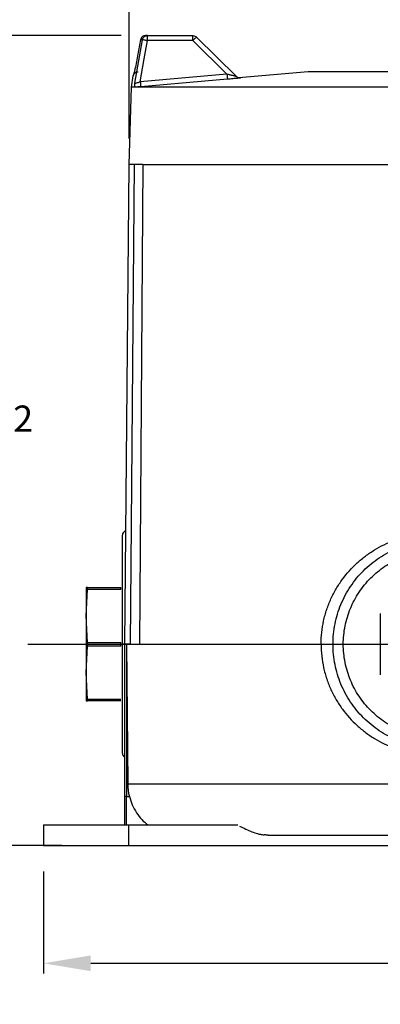
# Model space of a CAD drawing. Units: inches. Extents: x -0.6 to 47.9, y -0.6 to 31.3.
# Drawn here: x 9.5 to 12.2, y 19.2 to 26.7 of the extents above; entities that cross this region are included whole.
import ezdxf

# ---------------------------------------------------------------- set-up
doc = ezdxf.new("R2010")
doc.units = ezdxf.units.IN
doc.header["$MEASUREMENT"] = 0
doc.linetypes.add('CENTER', pattern=[2, 1.25, -0.25, 0.25, -0.25])
doc.layers.add('CENTER', color=162, linetype='CENTER')
doc.layers.add('DIMENS', color=162, linetype='Continuous')
doc.styles.add('ROMANS', font='romans.shx', dxfattribs={"width": 0.75})
doc.dimstyles.new('DWYER_STANDARD', dxfattribs={"dimtxt": 0.1, "dimasz": 0.36, "dimexe": 0.078, "dimexo": 0.05, "dimgap": 0.05, "dimtad": 0, "dimtih": 1, "dimtoh": 1, "dimdec": 3, "dimrnd": 0.001, "dimzin": 4, "dimdsep": 46, "dimtxsty": 'ROMANS', "dimcen": 0.062, "dimclrd": 256, "dimclre": 256, "dimclrt": 256, "dimadec": 3, "dimazin": 1, "dimtfac": 1, "dimtdec": 3, "dimtofl": 0, "dimtmove": 0, "dimatfit": 1, "dimfxl": 1, "dimtolj": 1, "dimtzin": 0, "dimarcsym": 0})

# ---------------------------------------------------------------- blocks, each defined once
blk = doc.blocks.new('*D467')
at = {"layer": 'DIMENS', "lineweight": -2}
for p, q in [((9.6449, 20.1642), (9.6449, 19.3862)), ((18.0121, 20.1642), (18.0121, 19.3862)), ((10.0049, 19.4642), (13.2714, 19.4642)), ((17.6521, 19.4642), (14.3856, 19.4642))]:
    blk.add_line(p, q, dxfattribs=at)
at = {"layer": 'DIMENS'}
for points in [[(10.0049, 19.5242), (10.0049, 19.4042), (9.6449, 19.4642)], [(17.6521, 19.4042), (17.6521, 19.5242), (18.0121, 19.4642)]]:
    blk.add_solid(points, dxfattribs=at)
at = {"layer": 'DIMENS', "insert": (13.8285, 19.4642), "char_height": 0.2, "attachment_point": 5, "style": 'ROMANS'}
blk.add_mtext('\\A1;7-11/16\\P[195.2]', dxfattribs=at)
blk = doc.blocks.new('*D469')
at = {"layer": 'DIMENS', "lineweight": -2}
for p, q in [((10.2975, 25.7611), (10.2975, 27.8422)), ((17.36, 25.7611), (17.36, 27.8422)), ((10.6575, 27.7642), (13.0919, 27.7642)), ((17, 27.7642), (14.2062, 27.7642))]:
    blk.add_line(p, q, dxfattribs=at)
at = {"layer": 'DIMENS'}
for points in [[(10.6575, 27.8242), (10.6575, 27.7042), (10.2975, 27.7642)], [(17, 27.7042), (17, 27.8242), (17.36, 27.7642)]]:
    blk.add_solid(points, dxfattribs=at)
at = {"layer": 'DIMENS', "insert": (13.649, 27.7642), "char_height": 0.2, "attachment_point": 5, "style": 'ROMANS'}
blk.add_mtext('\\A1;6-19/64\\P[160]', dxfattribs=at)
blk = doc.blocks.new('*D500')
at = {"layer": 'DIMENS', "lineweight": -2}
for p, q in [((10.2378, 26.5453), (9.0079, 26.5453)), ((9.0859, 26.1853), (9.0859, 23.8423)), ((9.0859, 20.7242), (9.0859, 23.0673)), ((9.7859, 20.3642), (9.0079, 20.3642))]:
    blk.add_line(p, q, dxfattribs=at)
at = {"layer": 'DIMENS'}
for points in [[(9.1459, 26.1853), (9.0259, 26.1853), (9.0859, 26.5453)], [(9.0259, 20.7242), (9.1459, 20.7242), (9.0859, 20.3642)]]:
    blk.add_solid(points, dxfattribs=at)
at = {"layer": 'DIMENS', "insert": (9.0859, 23.4548), "char_height": 0.2, "attachment_point": 5, "style": 'ROMANS'}
blk.add_mtext('\\A1;5-25/32\\P[147]', dxfattribs=at)

msp = doc.modelspace()

# ---------------------------------------------------------------- linework, layer by layer
at = {"color": 7, "linetype": 'Continuous', "lineweight": 25}
for p, q in [((10.4378, 26.5453), (10.423, 26.5453)), ((10.4378, 26.507), (10.4378, 26.5453)), ((10.4378, 26.5453), (10.7848, 26.5453)), ((10.7848, 26.507), (10.7848, 26.5453)), ((10.8124, 26.5338), (10.8116, 26.5332)), ((11.1165, 26.2334), (10.8121, 26.5337)), ((11.1166, 26.2333), (10.8121, 26.5337)), ((10.8124, 26.5338), (11.1165, 26.2335)), ((10.3415, 26.1814), (10.3993, 26.5128)), ((10.3844, 26.5128), (10.3625, 26.3905)), ((10.3847, 26.5129), (10.3629, 26.3907)), ((10.3993, 26.5128), (10.3844, 26.5128)), ((10.3844, 26.5128), (10.3855, 26.5128)), ((10.7848, 26.507), (10.4378, 26.507)), ((11.0445, 26.2505), (10.7848, 26.507)), ((10.3276, 26.2372), (10.3125, 26.1516)), ((10.3309, 26.2464), (10.3276, 26.2372)), ((11.0445, 26.2505), (10.3831, 26.1934)), ((11.6631, 26.2698), (11.1342, 26.2235)), ((13.3873, 26.2698), (11.6631, 26.2698)), ((11.0479, 26.2124), (10.3865, 26.1552)), ((10.3125, 26.1516), (10.297, 25.5611)), ((10.344, 26.1516), (10.3125, 26.1516)), ((13.359, 26.1516), (10.344, 26.1516)), ((10.2655, 21.8996), (10.2975, 25.5611)), ((10.297, 25.5611), (10.2975, 25.5611)), ((10.3368, 25.5611), (10.2975, 25.5611)), ((10.3368, 25.5611), (10.3049, 21.8996)), ((10.4018, 25.5611), (10.3368, 25.5611)), ((10.4023, 25.5611), (10.3774, 21.8996)), ((10.4023, 25.5611), (17.2552, 25.5611)), ((9.9806, 22.3327), (9.9702, 22.3327)), ((9.9702, 22.3327), (9.9702, 22.1162)), ((9.9806, 22.3327), (9.9806, 22.3186)), ((9.9806, 22.3327), (10.2354, 22.3327)), ((10.2354, 22.3186), (10.2354, 22.3327)), ((9.9702, 22.1162), (9.9806, 22.3186)), ((10.2354, 22.3186), (9.9806, 22.3186)), ((9.9806, 21.9137), (9.9702, 22.1162)), ((9.9702, 22.1162), (9.9702, 21.6831)), ((12.2143, 22.1334), (12.2143, 21.8996)), ((9.9702, 21.6831), (9.9806, 21.8855)), ((9.9806, 21.9137), (9.9806, 21.8855)), ((9.9806, 21.9137), (10.2354, 21.9137)), ((10.2354, 21.8855), (9.9806, 21.8855)), ((10.2354, 21.8855), (10.2354, 21.9137)), ((10.3049, 21.8996), (10.2655, 21.8996)), ((10.2655, 20.7378), (10.2655, 21.8996)), ((10.2773, 21.8996), (10.2773, 20.7378)), ((10.2778, 21.8996), (10.2871, 20.8332)), ((10.3049, 21.8996), (10.3774, 21.8996)), ((10.3774, 21.8996), (11.7626, 21.8996)), ((12.2143, 21.8996), (12.2143, 21.6659)), ((9.9806, 21.4807), (9.9702, 21.6831)), ((9.9702, 21.6831), (9.9702, 21.4666)), ((9.9702, 21.4666), (9.9806, 21.4666)), ((9.9806, 21.4666), (9.9702, 21.4666)), ((9.9806, 21.4807), (10.2354, 21.4807)), ((9.9806, 21.4807), (9.9806, 21.4666)), ((10.2354, 21.4666), (9.9806, 21.4666)), ((10.2773, 20.7378), (10.2655, 20.7378)), ((10.2773, 20.7378), (10.2997, 20.7378)), ((9.6449, 20.5217), (9.6449, 20.3642)), ((9.6449, 20.5217), (10.2945, 20.5217)), ((10.2945, 20.5217), (10.2945, 20.3642)), ((10.2945, 20.5217), (11.1278, 20.5217)), ((9.6449, 20.3642), (10.2945, 20.3642)), ((10.2945, 20.3642), (13.8285, 20.3642))]:
    msp.add_line(p, q, dxfattribs=at)
at = {"color": 8, "linetype": 'Continuous', "lineweight": 25}
for p, q in [((10.3284, 26.2372), (10.3276, 26.2372)), ((10.2655, 21.8996), (10.2458, 21.8996))]:
    msp.add_line(p, q, dxfattribs=at)
at = {"color": 7, "linetype": 'Continuous', "lineweight": 25, "flags": 128}
msp.add_lwpolyline([(10.3831, 26.1934), (10.4137, 26.369), (10.4378, 26.507)], dxfattribs=at)
at = {"color": 8, "linetype": 'Continuous', "lineweight": 25, "flags": 128}
msp.add_lwpolyline([(10.3322, 26.2485), (10.3301, 26.2438), (10.3284, 26.2372)], dxfattribs=at)
at = {"color": 7, "linetype": 'Continuous', "lineweight": 25}
for centre, radius, start, end in [((15.3825, 26.6154), 4.3533, 184.80733, 185.31193), ((14.6795, 26.5564), 4.3117, 184.83021, 185.3397)]:
    msp.add_arc(centre, radius, start, end, dxfattribs=at)
for points, knots in [([(10.423, 26.5453), (10.4186, 26.5449), (10.4095, 26.544), (10.3973, 26.5367), (10.388, 26.5259), (10.3856, 26.5171), (10.3844, 26.5128)], [0, 0, 0, 0, 0.242228, 0.500002, 0.757772, 1, 1, 1, 1]), ([(10.3993, 26.5128), (10.4005, 26.5171), (10.403, 26.5259), (10.4122, 26.5367), (10.4243, 26.544), (10.4334, 26.5449), (10.4378, 26.5453)], [0, 0, 0, 0, 0.242229, 0.499999, 0.757773, 1, 1, 1, 1]), ([(10.7848, 26.5453), (10.7899, 26.5448), (10.8003, 26.5437), (10.8083, 26.5371), (10.8124, 26.5338)], [0, 0, 0, 0, 0.500001, 1, 1, 1, 1]), ([(10.4378, 26.507), (10.4333, 26.5078), (10.4266, 26.5089), (10.4203, 26.5099), (10.4161, 26.5106), (10.41, 26.5115), (10.4024, 26.5126), (10.4003, 26.5127), (10.3993, 26.5128)], [0, 0, 0, 0, 0.24129, 0.353958, 0.369824, 0.500598, 0.758712, 1, 1, 1, 1]), ([(10.3625, 26.3905), (10.3588, 26.3705), (10.3514, 26.3306), (10.3422, 26.2886), (10.3388, 26.2753), (10.3381, 26.2724)], [0, 0, 0, 0, 0.4382581, 0.8735069, 1, 1, 1, 1]), ([(10.338, 26.2724), (10.3371, 26.2685), (10.3341, 26.2556), (10.3315, 26.2466), (10.3312, 26.246), (10.3311, 26.2458)], [0, 0, 0, 0, 0.241962, 0.815706, 1, 1, 1, 1]), ([(10.333, 26.2497), (10.3332, 26.2501), (10.3339, 26.2513), (10.3358, 26.2542), (10.3391, 26.2581), (10.3449, 26.2632), (10.3543, 26.2685), (10.3628, 26.2693), (10.3671, 26.2697)], [0, 0, 0, 0, 0.066722, 0.191865, 0.315836, 0.445037, 0.720895, 1, 1, 1, 1]), ([(11.1165, 26.2335), (11.1168, 26.2334), (11.1174, 26.2332), (11.1168, 26.2332), (11.1165, 26.2333)], [0, 0, 0, 0, 0.545632, 1, 1, 1, 1]), ([(11.1474, 26.2221), (11.1446, 26.2221), (11.139, 26.2219), (11.1306, 26.2241), (11.1229, 26.2278), (11.1186, 26.2316), (11.1165, 26.2335)], [0, 0, 0, 0, 0.246999, 0.500002, 0.752998, 1, 1, 1, 1]), ([(10.344, 26.1516), (10.3433, 26.1521), (10.342, 26.153), (10.3407, 26.1617), (10.3412, 26.1734), (10.3415, 26.1814)], [0, 0, 0, 0, 0.237109, 0.486248, 1, 1, 1, 1]), ([(10.3415, 26.1814), (10.3419, 26.1814), (10.3428, 26.1815), (10.3469, 26.1824), (10.3551, 26.1846), (10.3683, 26.1886), (10.3781, 26.1918), (10.3831, 26.1934)], [0, 0, 0, 0, 0.121345, 0.243289, 0.489595, 0.742128, 1, 1, 1, 1]), ([(10.3865, 26.1552), (10.379, 26.1545), (10.3641, 26.1532), (10.3507, 26.1522), (10.344, 26.1516)], [0, 0, 0, 0, 0.499531, 1, 1, 1, 1]), ([(11.1474, 26.2221), (11.1478, 26.2221), (11.1485, 26.222), (11.1443, 26.2215), (11.136, 26.2205), (11.1186, 26.2188), (11.0885, 26.2159), (11.0615, 26.2136), (11.0479, 26.2124)], [0, 0, 0, 0, 0.105855, 0.211211, 0.32865, 0.452583, 0.723786, 1, 1, 1, 1]), ([(10.2731, 22.7656), (10.2717, 22.7653), (10.2653, 22.764), (10.2559, 22.7561), (10.2474, 22.7434), (10.2463, 22.7335), (10.2458, 22.7287)], [0, 0, 0, 0, 0.085881, 0.397909, 0.709933, 1, 1, 1, 1]), ([(10.2458, 22.7287), (10.2458, 22.7287), (10.2458, 22.7234), (10.2458, 22.7022), (10.2458, 22.6864), (10.2458, 22.6448), (10.2458, 22.6191), (10.2458, 22.5588), (10.2458, 22.5242), (10.2458, 22.4475), (10.2458, 22.4053), (10.2458, 22.3151), (10.2458, 22.267), (10.2458, 22.1667), (10.2458, 22.1146), (10.2458, 22.0081), (10.2458, 21.9539), (10.2458, 21.8996)], [0, 0, 0, 0, 0.125, 0.125, 0.25, 0.25, 0.375, 0.375, 0.5, 0.5, 0.625, 0.625, 0.75, 0.75, 0.875, 0.875, 1, 1, 1, 1]), ([(11.7626, 21.8996), (11.7626, 21.9606), (11.7692, 22.0202), (11.7852, 22.0931), (11.7887, 22.1075), (11.7967, 22.1363), (11.8011, 22.1507), (11.8152, 22.1929), (11.826, 22.2201), (11.8502, 22.273), (11.8636, 22.2986), (11.8928, 22.3482), (11.9087, 22.3723), (11.9591, 22.4409), (11.9965, 22.4824), (12.0583, 22.5388), (12.0799, 22.5566), (12.1241, 22.5897), (12.1469, 22.6051), (12.1938, 22.6336), (12.2179, 22.6468), (12.2675, 22.6707), (12.293, 22.6816), (12.3713, 22.7106), (12.4247, 22.7248), (12.5341, 22.7428), (12.59, 22.7467), (12.6474, 22.745)], [0, 0, 0, 0, 0.125, 0.125, 0.15625, 0.15625, 0.1875, 0.1875, 0.25, 0.25, 0.3125, 0.3125, 0.375, 0.375, 0.5, 0.5, 0.5625, 0.5625, 0.625, 0.625, 0.6875, 0.6875, 0.75, 0.75, 0.875, 0.875, 1, 1, 1, 1]), ([(12.6474, 21.106), (12.5955, 21.106), (12.5435, 21.1111), (12.4416, 21.1313), (12.3917, 21.1465), (12.2957, 21.1862), (12.2496, 21.2109), (12.1633, 21.2686), (12.1229, 21.3017), (12.0494, 21.3752), (12.0163, 21.4155), (11.9586, 21.5019), (11.934, 21.5479), (11.8942, 21.6439), (11.8791, 21.6939), (11.8588, 21.7958), (11.8537, 21.8477), (11.8537, 21.9516), (11.8588, 22.0035), (11.8791, 22.1054), (11.8942, 22.1554), (11.934, 22.2514), (11.9586, 22.2974), (12.0163, 22.3838), (12.0494, 22.4241), (12.1229, 22.4976), (12.1633, 22.5307), (12.2496, 22.5884), (12.2957, 22.613), (12.3917, 22.6528), (12.4416, 22.6679), (12.5435, 22.6882), (12.5955, 22.6933), (12.6474, 22.6933)], [0, 0, 0, 0, 0.0625, 0.0625, 0.125, 0.125, 0.1875, 0.1875, 0.25, 0.25, 0.3125, 0.3125, 0.375, 0.375, 0.4375, 0.4375, 0.5, 0.5, 0.5625, 0.5625, 0.625, 0.625, 0.6875, 0.6875, 0.75, 0.75, 0.8125, 0.8125, 0.875, 0.875, 0.9375, 0.9375, 1, 1, 1, 1]), ([(12.6474, 21.1844), (12.6006, 21.1844), (12.5538, 21.189), (12.462, 21.2073), (12.417, 21.2209), (12.3305, 21.2567), (12.289, 21.2789), (12.2111, 21.3309), (12.1748, 21.3608), (12.1086, 21.427), (12.0787, 21.4633), (12.0267, 21.5412), (12.0045, 21.5827), (11.9687, 21.6692), (11.955, 21.7142), (11.9368, 21.806), (11.9321, 21.8528), (11.9321, 21.9465), (11.9368, 21.9933), (11.955, 22.0851), (11.9687, 22.1301), (12.0045, 22.2166), (12.0267, 22.2581), (12.0787, 22.336), (12.1086, 22.3723), (12.1748, 22.4385), (12.2111, 22.4684), (12.289, 22.5204), (12.3305, 22.5425), (12.417, 22.5784), (12.462, 22.592), (12.5538, 22.6103), (12.6006, 22.6149), (12.6474, 22.6149)], [0, 0, 0, 0, 0.0625, 0.0625, 0.125, 0.125, 0.1875, 0.1875, 0.25, 0.25, 0.3125, 0.3125, 0.375, 0.375, 0.4375, 0.4375, 0.5, 0.5, 0.5625, 0.5625, 0.625, 0.625, 0.6875, 0.6875, 0.75, 0.75, 0.8125, 0.8125, 0.875, 0.875, 0.9375, 0.9375, 1, 1, 1, 1]), ([(10.2458, 21.8996), (10.2458, 21.8454), (10.2458, 21.7912), (10.2458, 21.6847), (10.2458, 21.6325), (10.2458, 21.5323), (10.2458, 21.4842), (10.2458, 21.3939), (10.2458, 21.3518), (10.2458, 21.275), (10.2458, 21.2405), (10.2458, 21.1802), (10.2458, 21.1544), (10.2458, 21.1129), (10.2458, 21.0971), (10.2458, 21.0759), (10.2458, 21.0706), (10.2458, 21.0706)], [0, 0, 0, 0, 0.125, 0.125, 0.25, 0.25, 0.375, 0.375, 0.5, 0.5, 0.625, 0.625, 0.75, 0.75, 0.875, 0.875, 1, 1, 1, 1]), ([(11.7626, 21.8996), (11.7626, 21.8386), (11.7692, 21.7791), (11.7852, 21.7062), (11.7887, 21.6917), (11.7967, 21.6629), (11.8011, 21.6486), (11.8152, 21.6064), (11.826, 21.5791), (11.8502, 21.5263), (11.8636, 21.5007), (11.8928, 21.4511), (11.9087, 21.427), (11.9591, 21.3584), (11.9965, 21.3169), (12.0583, 21.2605), (12.0799, 21.2427), (12.1241, 21.2096), (12.1469, 21.1942), (12.1938, 21.1657), (12.2179, 21.1525), (12.2675, 21.1285), (12.293, 21.1176), (12.3713, 21.0886), (12.4247, 21.0745), (12.5341, 21.0565), (12.59, 21.0526), (12.6474, 21.0543)], [0, 0, 0, 0, 0.125, 0.125, 0.15625, 0.15625, 0.1875, 0.1875, 0.25, 0.25, 0.3125, 0.3125, 0.375, 0.375, 0.5, 0.5, 0.5625, 0.5625, 0.625, 0.625, 0.6875, 0.6875, 0.75, 0.75, 0.875, 0.875, 1, 1, 1, 1]), ([(10.2458, 21.0706), (10.2464, 21.0658), (10.2474, 21.056), (10.2548, 21.0438), (10.2624, 21.0391), (10.2655, 21.0372)], [0, 0, 0, 0, 0.350622, 0.727792, 1, 1, 1, 1]), ([(10.2871, 20.8332), (10.3038, 20.8332), (10.3374, 20.8332), (10.4376, 20.8332), (10.5041, 20.8332), (10.6683, 20.8332), (10.7659, 20.8332), (10.9894, 20.8332), (11.1153, 20.8332), (11.3916, 20.8332), (11.5422, 20.8332), (11.8636, 20.8332), (12.0344, 20.8332), (12.3917, 20.8332), (12.578, 20.8332), (12.9608, 20.8332), (13.1573, 20.8332), (13.3561, 20.8332)], [0, 0, 0, 0, 0.125, 0.125, 0.25, 0.25, 0.375, 0.375, 0.5, 0.5, 0.625, 0.625, 0.75, 0.75, 0.875, 0.875, 1, 1, 1, 1]), ([(10.2655, 20.5217), (10.2655, 20.5268), (10.2655, 20.5513), (10.2655, 20.6283), (10.2655, 20.7013), (10.2655, 20.7378)], [0, 0, 0, 0, 0.1152117, 0.5576061, 1, 1, 1, 1]), ([(10.2997, 20.7378), (10.3065, 20.716), (10.3204, 20.6711), (10.354, 20.6111), (10.3939, 20.5593), (10.4247, 20.534), (10.4396, 20.5217)], [0, 0, 0, 0, 0.241142, 0.496872, 0.755987, 1, 1, 1, 1]), ([(11.1399, 20.5116), (11.148, 20.508), (11.1722, 20.4973), (11.2265, 20.4698), (11.2799, 20.4509), (11.3185, 20.4458), (11.328, 20.4445)], [0, 0, 0, 0, 0.125513, 0.374356, 0.84608, 1, 1, 1, 1]), ([(11.3588, 20.443), (11.3554, 20.443), (11.3486, 20.4431), (11.3383, 20.4436), (11.3314, 20.4442), (11.328, 20.4445)], [0, 0, 0, 0, 0.3334202, 0.6666568, 1, 1, 1, 1]), ([(11.3588, 20.443), (11.5021, 20.443), (11.6651, 20.443), (12.0225, 20.443), (12.217, 20.443), (12.6285, 20.443), (12.8452, 20.443), (13.2912, 20.443), (13.5202, 20.443), (13.7498, 20.443)], [0, 0, 0, 0, 0.25, 0.25, 0.5, 0.5, 0.75, 0.75, 1, 1, 1, 1])]:
    msp.add_open_spline(points, degree=3, knots=knots, dxfattribs=at)
at = {"color": 8, "linetype": 'Continuous', "lineweight": 25}
for points, knots in [([(10.8116, 26.5332), (10.8115, 26.5332), (10.8113, 26.5331), (10.8087, 26.5307), (10.8052, 26.5273), (10.8007, 26.5229), (10.794, 26.5163), (10.7884, 26.5106), (10.7848, 26.507)], [0, 0, 0, 0, 0.115442, 0.265587, 0.419254, 0.572919, 0.723066, 1, 1, 1, 1]), ([(10.3381, 26.2724), (10.3358, 26.263), (10.3306, 26.2418), (10.3292, 26.2388), (10.3284, 26.2372)], [0, 0, 0, 0, 0.438453, 1, 1, 1, 1]), ([(11.1165, 26.2333), (11.1165, 26.2333), (11.1162, 26.2333), (11.1146, 26.2336), (11.1107, 26.2344), (11.1035, 26.236), (11.0897, 26.2393), (11.0696, 26.2442), (11.053, 26.2484), (11.0445, 26.2505)], [0, 0, 0, 0, 0.009694, 0.069719, 0.131886, 0.262973, 0.402474, 0.695853, 1, 1, 1, 1]), ([(10.2773, 20.5217), (10.2773, 20.5241), (10.2773, 20.5473), (10.2773, 20.6241), (10.2773, 20.6999), (10.2773, 20.7378)], [0, 0, 0, 0, 0.055363, 0.527681, 1, 1, 1, 1])]:
    msp.add_open_spline(points, degree=3, knots=knots, dxfattribs=at)
at = {"color": 7, "linetype": 'Continuous', "lineweight": 25}
msp.add_open_spline([(10.2871, 20.8332), (10.2874, 20.8009), (10.2916, 20.7691), (10.2997, 20.7378)], degree=3, dxfattribs=at)
at = {"layer": 'CENTER', "color": 7}
msp.add_line((9.5242, 21.8996), (21.9748, 21.8996), dxfattribs=at)

# ---------------------------------------------------------------- dimensions: what is measured, and where the dimension line sits
at = {"layer": 'DIMENS'}
dim = msp.add_linear_dim(base=(17.36, 27.7642), p1=(10.2975, 25.5611), p2=(17.36, 25.5611), text='6-19/64\\P[160]', dimstyle='DWYER_STANDARD', override={"dimtxt": 0.2, "dimasz": 0.36, "dimexo": 0.2}, dxfattribs=at)
dim.commit()
dim.dimension.update_dxf_attribs({"geometry": '*D469', "text_midpoint": (13.649, 27.7642), "dimtype": 160})
dim = msp.add_linear_dim(base=(9.0859, 20.3642), p1=(10.4378, 26.5453), p2=(9.9859, 20.3642), angle=90, text='5-25/32\\P[147]', dimstyle='DWYER_STANDARD', override={"dimtxt": 0.2, "dimasz": 0.36, "dimexo": 0.2}, dxfattribs=at)
dim.commit()
dim.dimension.update_dxf_attribs({"geometry": '*D500', "text_midpoint": (9.0859, 23.4548)})
dim = msp.add_linear_dim(base=(18.0121, 19.4642), p1=(9.6449, 20.3642), p2=(18.0121, 20.3642), text='7-11/16\\P[195.2]', dimstyle='DWYER_STANDARD', override={"dimtxt": 0.2, "dimasz": 0.36, "dimexo": 0.2}, dxfattribs=at)
dim.commit()
dim.dimension.update_dxf_attribs({"geometry": '*D467', "text_midpoint": (13.8285, 19.4642)})

doc.saveas('drawing.dxf')
